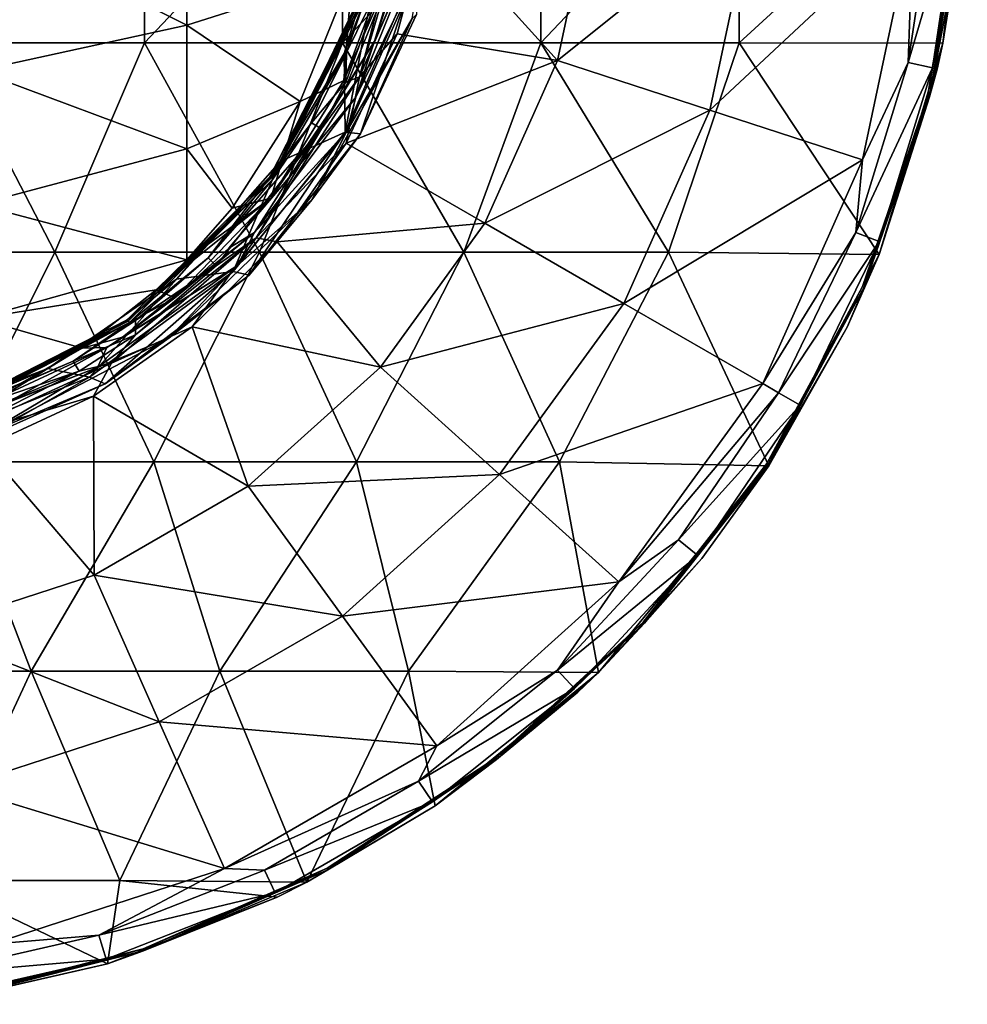
# Model space of a CAD drawing. Units: millimetres. Extents: x -110 to 110, y -35 to 86.
# Drawn here: x 83 to 110, y -35 to -6 of the extents above; entities that cross this region are included whole.
import ezdxf

# ---------------------------------------------------------------- set-up
doc = ezdxf.new("R2010")
doc.units = ezdxf.units.MM
doc.header["$LTSCALE"] = 65.185185
for name, color, linetype in [('145', 7, 'CONTINUOUS'), ('146', 7, 'CONTINUOUS'), ('148', 7, 'CONTINUOUS'), ('149', 7, 'CONTINUOUS'), ('152', 7, 'CONTINUOUS'), ('165', 7, 'CONTINUOUS'), ('211', 7, 'CONTINUOUS'), ('212', 7, 'CONTINUOUS'), ('213', 7, 'CONTINUOUS'), ('225', 7, 'CONTINUOUS'), ('229', 7, 'CONTINUOUS'), ('293', 7, 'CONTINUOUS')]:
    doc.layers.add(name, color=color, linetype=linetype)

msp = doc.modelspace()

# ---------------------------------------------------------------- linework, layer by layer
at = {"layer": '145', "linetype": 'Continuous'}
for points in [[(80.687, -1.03, -60.35), (86.374, -1.03, -60.35), (80.687, -7.036, -60.35), (80.687, -1.03, -60.35)], [(80.687, -7.036, -60.35), (86.374, -1.03, -60.35), (86.374, -7.036, -60.35), (80.687, -7.036, -60.35)], [(86.374, -1.03, -60.35), (92.061, -1.03, -60.35), (86.374, -7.036, -60.35), (86.374, -1.03, -60.35)], [(86.374, -7.036, -60.35), (92.061, -1.03, -60.35), (92.061, -7.036, -60.35), (86.374, -7.036, -60.35)], [(92.061, -1.03, -60.35), (97.748, -1.03, -60.35), (92.061, -7.036, -60.35), (92.061, -1.03, -60.35)], [(92.061, -7.036, -60.35), (97.748, -1.03, -60.35), (97.748, -7.036, -60.35), (92.061, -7.036, -60.35)], [(97.748, -1.03, -60.35), (103.435, -1.03, -60.35), (97.748, -7.036, -60.35), (97.748, -1.03, -60.35)], [(97.748, -7.036, -60.35), (103.435, -1.03, -60.35), (103.435, -7.036, -60.35), (97.748, -7.036, -60.35)], [(103.435, -1.03, -60.35), (109.985, -1.039, -60.35), (103.435, -7.036, -60.35), (103.435, -1.03, -60.35)], [(103.435, -7.036, -60.35), (109.985, -1.039, -60.35), (109.283, -7.046, -60.35), (103.435, -7.036, -60.35)], [(109.985, -1.039, -60.35), (109.764, -4.058, -60.35), (109.283, -7.046, -60.35), (109.985, -1.039, -60.35)], [(77.935, -13.042, -60.35), (80.687, -7.036, -60.35), (83.805, -13.042, -60.35), (77.935, -13.042, -60.35)], [(80.687, -7.036, -60.35), (86.374, -7.036, -60.35), (83.805, -13.042, -60.35), (80.687, -7.036, -60.35)], [(83.805, -13.042, -60.35), (86.374, -7.036, -60.35), (89.675, -13.042, -60.35), (83.805, -13.042, -60.35)], [(86.374, -7.036, -60.35), (92.061, -7.036, -60.35), (89.675, -13.042, -60.35), (86.374, -7.036, -60.35)], [(89.675, -13.042, -60.35), (92.061, -7.036, -60.35), (95.544, -13.042, -60.35), (89.675, -13.042, -60.35)], [(92.061, -7.036, -60.35), (97.748, -7.036, -60.35), (95.544, -13.042, -60.35), (92.061, -7.036, -60.35)], [(95.544, -13.042, -60.35), (97.748, -7.036, -60.35), (101.414, -13.042, -60.35), (95.544, -13.042, -60.35)], [(97.748, -7.036, -60.35), (103.435, -7.036, -60.35), (101.414, -13.042, -60.35), (97.748, -7.036, -60.35)], [(101.414, -13.042, -60.35), (103.435, -7.036, -60.35), (107.454, -13.104, -60.35), (101.414, -13.042, -60.35)], [(103.435, -7.036, -60.35), (109.283, -7.046, -60.35), (107.454, -13.104, -60.35), (103.435, -7.036, -60.35)], [(109.283, -7.046, -60.35), (109.122, -7.789, -60.35), (107.454, -13.104, -60.35), (109.283, -7.046, -60.35)], [(77.935, -13.042, -60.35), (83.805, -13.042, -60.35), (80.821, -19.048, -60.35), (77.935, -13.042, -60.35)], [(80.821, -19.048, -60.35), (83.805, -13.042, -60.35), (86.643, -19.048, -60.35), (80.821, -19.048, -60.35)], [(83.805, -13.042, -60.35), (89.675, -13.042, -60.35), (86.643, -19.048, -60.35), (83.805, -13.042, -60.35)], [(86.643, -19.048, -60.35), (89.675, -13.042, -60.35), (92.464, -19.048, -60.35), (86.643, -19.048, -60.35)], [(89.675, -13.042, -60.35), (95.544, -13.042, -60.35), (92.464, -19.048, -60.35), (89.675, -13.042, -60.35)], [(92.464, -19.048, -60.35), (95.544, -13.042, -60.35), (98.286, -19.048, -60.35), (92.464, -19.048, -60.35)], [(95.544, -13.042, -60.35), (101.414, -13.042, -60.35), (98.286, -19.048, -60.35), (95.544, -13.042, -60.35)], [(98.286, -19.048, -60.35), (101.414, -13.042, -60.35), (104.288, -19.163, -60.35), (98.286, -19.048, -60.35)], [(101.414, -13.042, -60.35), (107.454, -13.104, -60.35), (104.288, -19.163, -60.35), (101.414, -13.042, -60.35)], [(107.454, -13.104, -60.35), (106.534, -15.186, -60.35), (104.288, -19.163, -60.35), (107.454, -13.104, -60.35)], [(77.707, -25.054, -60.35), (80.821, -19.048, -60.35), (83.122, -25.054, -60.35), (77.707, -25.054, -60.35)], [(80.821, -19.048, -60.35), (86.643, -19.048, -60.35), (83.122, -25.054, -60.35), (80.821, -19.048, -60.35)], [(83.122, -25.054, -60.35), (86.643, -19.048, -60.35), (88.536, -25.054, -60.35), (83.122, -25.054, -60.35)], [(86.643, -19.048, -60.35), (92.464, -19.048, -60.35), (88.536, -25.054, -60.35), (86.643, -19.048, -60.35)], [(88.536, -25.054, -60.35), (92.464, -19.048, -60.35), (93.951, -25.054, -60.35), (88.536, -25.054, -60.35)], [(92.464, -19.048, -60.35), (98.286, -19.048, -60.35), (93.951, -25.054, -60.35), (92.464, -19.048, -60.35)], [(93.951, -25.054, -60.35), (98.286, -19.048, -60.35), (99.403, -25.09, -60.35), (93.951, -25.054, -60.35)], [(98.286, -19.048, -60.35), (104.288, -19.163, -60.35), (99.403, -25.09, -60.35), (98.286, -19.048, -60.35)], [(104.288, -19.163, -60.35), (102.364, -21.822, -60.35), (99.403, -25.09, -60.35), (104.288, -19.163, -60.35)], [(77.707, -25.054, -60.35), (83.122, -25.054, -60.35), (80.336, -31.06, -60.35), (77.707, -25.054, -60.35)], [(80.336, -31.06, -60.35), (83.122, -25.054, -60.35), (85.671, -31.06, -60.35), (80.336, -31.06, -60.35)], [(83.122, -25.054, -60.35), (88.536, -25.054, -60.35), (85.671, -31.06, -60.35), (83.122, -25.054, -60.35)], [(85.671, -31.06, -60.35), (88.536, -25.054, -60.35), (91.035, -31.11, -60.35), (85.671, -31.06, -60.35)], [(88.536, -25.054, -60.35), (93.951, -25.054, -60.35), (91.035, -31.11, -60.35), (88.536, -25.054, -60.35)], [(91.035, -31.11, -60.35), (93.951, -25.054, -60.35), (94.717, -28.918, -60.35), (91.035, -31.11, -60.35)], [(93.951, -25.054, -60.35), (99.403, -25.09, -60.35), (94.717, -28.918, -60.35), (93.951, -25.054, -60.35)], [(99.403, -25.09, -60.35), (98.806, -25.657, -60.35), (94.717, -28.918, -60.35), (99.403, -25.09, -60.35)], [(80.216, -34.609, -60.35), (80.336, -31.06, -60.35), (85.317, -33.445, -60.35), (80.216, -34.609, -60.35)], [(80.336, -31.06, -60.35), (85.671, -31.06, -60.35), (85.317, -33.445, -60.35), (80.336, -31.06, -60.35)], [(85.671, -31.06, -60.35), (90.186, -31.534, -60.35), (85.317, -33.445, -60.35), (85.671, -31.06, -60.35)], [(85.671, -31.06, -60.35), (91.035, -31.11, -60.35), (90.186, -31.534, -60.35), (85.671, -31.06, -60.35)]]:
    msp.add_3dface(points, dxfattribs=at)
at = {"layer": '146', "linetype": 'Continuous'}
for points in [[(108.987, -7.757, -44.402), (109.794, -2.883, -50.402), (109.763, -2.605, -44.402), (108.987, -7.757, -44.402)], [(108.845, -8.571, -50.402), (109.846, -2.887, -56.407), (109.794, -2.883, -50.402), (108.845, -8.571, -50.402)], [(108.845, -8.571, -50.402), (109.794, -2.883, -50.402), (108.987, -7.757, -44.402), (108.845, -8.571, -50.402)], [(108.896, -8.584, -56.407), (109.846, -2.887, -56.407), (108.845, -8.571, -50.402), (108.896, -8.584, -56.407)], [(108.896, -8.584, -56.407), (109.764, -4.058, -60.35), (109.846, -2.887, -56.407), (108.896, -8.584, -56.407)], [(109.283, -7.046, -60.35), (109.764, -4.058, -60.35), (108.896, -8.584, -56.407), (109.283, -7.046, -60.35)], [(109.122, -7.789, -60.35), (109.283, -7.046, -60.35), (108.896, -8.584, -56.407), (109.122, -7.789, -60.35)], [(107.451, -12.736, -44.402), (108.845, -8.571, -50.402), (108.987, -7.757, -44.402), (107.451, -12.736, -44.402)], [(107.454, -13.104, -60.35), (109.122, -7.789, -60.35), (108.896, -8.584, -56.407), (107.454, -13.104, -60.35)], [(106.973, -14.024, -50.402), (108.896, -8.584, -56.407), (108.845, -8.571, -50.402), (106.973, -14.024, -50.402)], [(106.973, -14.024, -50.402), (108.845, -8.571, -50.402), (107.451, -12.736, -44.402), (106.973, -14.024, -50.402)], [(107.021, -14.046, -56.407), (108.896, -8.584, -56.407), (106.973, -14.024, -50.402), (107.021, -14.046, -56.407)], [(107.021, -14.046, -56.407), (107.454, -13.104, -60.35), (108.896, -8.584, -56.407), (107.021, -14.046, -56.407)], [(105.19, -17.43, -44.402), (106.973, -14.024, -50.402), (107.451, -12.736, -44.402), (105.19, -17.43, -44.402)], [(106.534, -15.186, -60.35), (107.454, -13.104, -60.35), (107.021, -14.046, -56.407), (106.534, -15.186, -60.35)], [(104.228, -19.096, -50.402), (107.021, -14.046, -56.407), (106.973, -14.024, -50.402), (104.228, -19.096, -50.402)], [(104.228, -19.096, -50.402), (106.973, -14.024, -50.402), (105.19, -17.43, -44.402), (104.228, -19.096, -50.402)], [(104.272, -19.124, -56.407), (107.021, -14.046, -56.407), (104.228, -19.096, -50.402), (104.272, -19.124, -56.407)], [(104.272, -19.124, -56.407), (106.534, -15.186, -60.35), (107.021, -14.046, -56.407), (104.272, -19.124, -56.407)], [(104.288, -19.163, -60.35), (106.534, -15.186, -60.35), (104.272, -19.124, -56.407), (104.288, -19.163, -60.35)], [(102.255, -21.735, -44.402), (104.228, -19.096, -50.402), (105.19, -17.43, -44.402), (102.255, -21.735, -44.402)], [(100.686, -23.646, -50.402), (104.272, -19.124, -56.407), (104.228, -19.096, -50.402), (100.686, -23.646, -50.402)], [(100.686, -23.646, -50.402), (104.228, -19.096, -50.402), (102.255, -21.735, -44.402), (100.686, -23.646, -50.402)], [(100.725, -23.682, -56.407), (104.272, -19.124, -56.407), (100.686, -23.646, -50.402), (100.725, -23.682, -56.407)], [(100.725, -23.682, -56.407), (104.288, -19.163, -60.35), (104.272, -19.124, -56.407), (100.725, -23.682, -56.407)], [(102.364, -21.822, -60.35), (104.288, -19.163, -60.35), (100.725, -23.682, -56.407), (102.364, -21.822, -60.35)], [(98.711, -25.555, -44.402), (100.686, -23.646, -50.402), (102.255, -21.735, -44.402), (98.711, -25.555, -44.402)], [(99.403, -25.09, -60.35), (102.364, -21.822, -60.35), (100.725, -23.682, -56.407), (99.403, -25.09, -60.35)], [(96.444, -27.551, -50.402), (100.725, -23.682, -56.407), (100.686, -23.646, -50.402), (96.444, -27.551, -50.402)], [(96.444, -27.551, -50.402), (100.686, -23.646, -50.402), (98.711, -25.555, -44.402), (96.444, -27.551, -50.402)], [(96.476, -27.593, -56.407), (100.725, -23.682, -56.407), (96.444, -27.551, -50.402), (96.476, -27.593, -56.407)], [(96.476, -27.593, -56.407), (99.403, -25.09, -60.35), (100.725, -23.682, -56.407), (96.476, -27.593, -56.407)], [(98.806, -25.657, -60.35), (99.403, -25.09, -60.35), (96.476, -27.593, -56.407), (98.806, -25.657, -60.35)], [(94.638, -28.803, -44.402), (96.444, -27.551, -50.402), (98.711, -25.555, -44.402), (94.638, -28.803, -44.402)], [(94.717, -28.918, -60.35), (98.806, -25.657, -60.35), (96.476, -27.593, -56.407), (94.717, -28.918, -60.35)], [(91.617, -30.705, -50.402), (96.476, -27.593, -56.407), (96.444, -27.551, -50.402), (91.617, -30.705, -50.402)], [(91.617, -30.705, -50.402), (96.444, -27.551, -50.402), (94.638, -28.803, -44.402), (91.617, -30.705, -50.402)], [(91.642, -30.751, -56.407), (96.476, -27.593, -56.407), (91.617, -30.705, -50.402), (91.642, -30.751, -56.407)], [(91.642, -30.751, -56.407), (94.717, -28.918, -60.35), (96.476, -27.593, -56.407), (91.642, -30.751, -56.407)], [(90.126, -31.409, -44.402), (91.617, -30.705, -50.402), (94.638, -28.803, -44.402), (90.126, -31.409, -44.402)], [(91.035, -31.11, -60.35), (94.717, -28.918, -60.35), (91.642, -30.751, -56.407), (91.035, -31.11, -60.35)], [(86.336, -33.021, -50.402), (91.642, -30.751, -56.407), (91.617, -30.705, -50.402), (86.336, -33.021, -50.402)], [(86.336, -33.021, -50.402), (91.617, -30.705, -50.402), (90.126, -31.409, -44.402), (86.336, -33.021, -50.402)], [(86.353, -33.071, -56.407), (91.642, -30.751, -56.407), (86.336, -33.021, -50.402), (86.353, -33.071, -56.407)], [(86.353, -33.071, -56.407), (91.035, -31.11, -60.35), (91.642, -30.751, -56.407), (86.353, -33.071, -56.407)], [(90.186, -31.534, -60.35), (91.035, -31.11, -60.35), (86.353, -33.071, -56.407), (90.186, -31.534, -60.35)], [(85.275, -33.312, -44.402), (86.336, -33.021, -50.402), (90.126, -31.409, -44.402), (85.275, -33.312, -44.402)], [(85.317, -33.445, -60.35), (90.186, -31.534, -60.35), (86.353, -33.071, -56.407), (85.317, -33.445, -60.35)], [(80.747, -34.437, -50.402), (86.353, -33.071, -56.407), (86.336, -33.021, -50.402), (80.747, -34.437, -50.402)], [(80.747, -34.437, -50.402), (86.336, -33.021, -50.402), (85.275, -33.312, -44.402), (80.747, -34.437, -50.402)], [(80.196, -34.471, -44.402), (80.747, -34.437, -50.402), (85.275, -33.312, -44.402), (80.196, -34.471, -44.402)], [(80.755, -34.489, -56.407), (86.353, -33.071, -56.407), (80.747, -34.437, -50.402), (80.755, -34.489, -56.407)], [(80.755, -34.489, -56.407), (85.317, -33.445, -60.35), (86.353, -33.071, -56.407), (80.755, -34.489, -56.407)], [(80.216, -34.609, -60.35), (85.317, -33.445, -60.35), (80.755, -34.489, -56.407), (80.216, -34.609, -60.35)]]:
    msp.add_3dface(points, dxfattribs=at)
at = {"layer": '148', "linetype": 'Continuous'}
for points in [[(108.29, -7.598, -42.887), (109.763, -2.605, -44.402), (109.051, -2.552, -42.887), (108.29, -7.598, -42.887)], [(108.987, -7.757, -44.402), (109.763, -2.605, -44.402), (108.29, -7.598, -42.887), (108.987, -7.757, -44.402)], [(106.786, -12.475, -42.887), (108.987, -7.757, -44.402), (108.29, -7.598, -42.887), (106.786, -12.475, -42.887)], [(107.451, -12.736, -44.402), (108.987, -7.757, -44.402), (106.786, -12.475, -42.887), (107.451, -12.736, -44.402)], [(104.572, -17.073, -42.887), (107.451, -12.736, -44.402), (106.786, -12.475, -42.887), (104.572, -17.073, -42.887)], [(105.19, -17.43, -44.402), (107.451, -12.736, -44.402), (104.572, -17.073, -42.887), (105.19, -17.43, -44.402)], [(101.697, -21.29, -42.887), (105.19, -17.43, -44.402), (104.572, -17.073, -42.887), (101.697, -21.29, -42.887)], [(102.255, -21.735, -44.402), (105.19, -17.43, -44.402), (101.697, -21.29, -42.887), (102.255, -21.735, -44.402)], [(98.226, -25.031, -42.887), (102.255, -21.735, -44.402), (101.697, -21.29, -42.887), (98.226, -25.031, -42.887)], [(98.711, -25.555, -44.402), (102.255, -21.735, -44.402), (98.226, -25.031, -42.887), (98.711, -25.555, -44.402)], [(94.235, -28.213, -42.887), (98.711, -25.555, -44.402), (98.226, -25.031, -42.887), (94.235, -28.213, -42.887)], [(94.638, -28.803, -44.402), (98.711, -25.555, -44.402), (94.235, -28.213, -42.887), (94.638, -28.803, -44.402)], [(89.816, -30.765, -42.887), (94.638, -28.803, -44.402), (94.235, -28.213, -42.887), (89.816, -30.765, -42.887)], [(90.126, -31.409, -44.402), (94.638, -28.803, -44.402), (89.816, -30.765, -42.887), (90.126, -31.409, -44.402)], [(85.065, -32.629, -42.887), (90.126, -31.409, -44.402), (89.816, -30.765, -42.887), (85.065, -32.629, -42.887)], [(85.275, -33.312, -44.402), (90.126, -31.409, -44.402), (85.065, -32.629, -42.887), (85.275, -33.312, -44.402)], [(80.089, -33.765, -42.887), (85.275, -33.312, -44.402), (85.065, -32.629, -42.887), (80.089, -33.765, -42.887)], [(80.196, -34.471, -44.402), (85.275, -33.312, -44.402), (80.089, -33.765, -42.887), (80.196, -34.471, -44.402)]]:
    msp.add_3dface(points, dxfattribs=at)
at = {"layer": '149', "linetype": 'Continuous'}
for points in [[(98.223, -7.545, -34.724), (99.284, -2.552, -34.724), (94.52, -3.442, -30.867), (98.223, -7.545, -34.724)], [(98.223, -7.545, -34.724), (103.86, -3.033, -38.584), (99.284, -2.552, -34.724), (98.223, -7.545, -34.724)], [(108.29, -7.598, -42.887), (109.051, -2.552, -42.887), (108.435, -3.514, -42.445), (108.29, -7.598, -42.887)], [(102.598, -8.967, -38.584), (103.86, -3.033, -38.584), (98.223, -7.545, -34.724), (102.598, -8.967, -38.584)], [(102.598, -8.967, -38.584), (108.435, -3.514, -42.445), (103.86, -3.033, -38.584), (102.598, -8.967, -38.584)], [(93.626, -6.779, -30.867), (98.223, -7.545, -34.724), (94.52, -3.442, -30.867), (93.626, -6.779, -30.867)], [(106.974, -10.389, -42.445), (108.435, -3.514, -42.445), (102.598, -8.967, -38.584), (106.974, -10.389, -42.445)], [(106.974, -10.389, -42.445), (108.29, -7.598, -42.887), (108.435, -3.514, -42.445), (106.974, -10.389, -42.445)], [(92.166, -9.911, -30.867), (98.223, -7.545, -34.724), (93.626, -6.779, -30.867), (92.166, -9.911, -30.867)], [(96.146, -12.209, -34.724), (98.223, -7.545, -34.724), (92.166, -9.911, -30.867), (96.146, -12.209, -34.724)], [(96.146, -12.209, -34.724), (102.598, -8.967, -38.584), (98.223, -7.545, -34.724), (96.146, -12.209, -34.724)], [(106.786, -12.475, -42.887), (108.29, -7.598, -42.887), (106.974, -10.389, -42.445), (106.786, -12.475, -42.887)], [(100.131, -14.509, -38.584), (102.598, -8.967, -38.584), (96.146, -12.209, -34.724), (100.131, -14.509, -38.584)], [(100.131, -14.509, -38.584), (106.974, -10.389, -42.445), (102.598, -8.967, -38.584), (100.131, -14.509, -38.584)], [(90.184, -12.741, -30.867), (96.146, -12.209, -34.724), (92.166, -9.911, -30.867), (90.184, -12.741, -30.867)], [(104.115, -16.81, -42.445), (106.974, -10.389, -42.445), (100.131, -14.509, -38.584), (104.115, -16.81, -42.445)], [(104.115, -16.81, -42.445), (106.786, -12.475, -42.887), (106.974, -10.389, -42.445), (104.115, -16.81, -42.445)], [(93.146, -16.339, -34.724), (96.146, -12.209, -34.724), (90.184, -12.741, -30.867), (93.146, -16.339, -34.724)], [(93.146, -16.339, -34.724), (100.131, -14.509, -38.584), (96.146, -12.209, -34.724), (93.146, -16.339, -34.724)], [(104.572, -17.073, -42.887), (106.786, -12.475, -42.887), (104.115, -16.81, -42.445), (104.572, -17.073, -42.887)], [(87.741, -15.184, -30.867), (93.146, -16.339, -34.724), (90.184, -12.741, -30.867), (87.741, -15.184, -30.867)], [(96.565, -19.417, -38.584), (100.131, -14.509, -38.584), (93.146, -16.339, -34.724), (96.565, -19.417, -38.584)], [(96.565, -19.417, -38.584), (104.115, -16.81, -42.445), (100.131, -14.509, -38.584), (96.565, -19.417, -38.584)], [(84.911, -17.166, -30.867), (89.352, -19.754, -34.724), (87.741, -15.184, -30.867), (84.911, -17.166, -30.867)], [(89.352, -19.754, -34.724), (93.146, -16.339, -34.724), (87.741, -15.184, -30.867), (89.352, -19.754, -34.724)], [(89.352, -19.754, -34.724), (96.565, -19.417, -38.584), (93.146, -16.339, -34.724), (89.352, -19.754, -34.724)], [(99.984, -22.496, -42.445), (104.115, -16.81, -42.445), (96.565, -19.417, -38.584), (99.984, -22.496, -42.445)], [(99.984, -22.496, -42.445), (104.572, -17.073, -42.887), (104.115, -16.81, -42.445), (99.984, -22.496, -42.445)], [(81.779, -18.626, -30.867), (84.932, -22.307, -34.724), (84.911, -17.166, -30.867), (81.779, -18.626, -30.867)], [(84.932, -22.307, -34.724), (89.352, -19.754, -34.724), (84.911, -17.166, -30.867), (84.932, -22.307, -34.724)], [(101.697, -21.29, -42.887), (104.572, -17.073, -42.887), (99.984, -22.496, -42.445), (101.697, -21.29, -42.887)], [(80.077, -23.884, -34.724), (84.932, -22.307, -34.724), (81.779, -18.626, -30.867), (80.077, -23.884, -34.724)], [(92.057, -23.476, -38.584), (96.565, -19.417, -38.584), (89.352, -19.754, -34.724), (92.057, -23.476, -38.584)], [(92.057, -23.476, -38.584), (99.984, -22.496, -42.445), (96.565, -19.417, -38.584), (92.057, -23.476, -38.584)], [(84.932, -22.307, -34.724), (92.057, -23.476, -38.584), (89.352, -19.754, -34.724), (84.932, -22.307, -34.724)], [(98.226, -25.031, -42.887), (101.697, -21.29, -42.887), (99.984, -22.496, -42.445), (98.226, -25.031, -42.887)], [(80.077, -23.884, -34.724), (86.803, -26.51, -38.584), (84.932, -22.307, -34.724), (80.077, -23.884, -34.724)], [(86.803, -26.51, -38.584), (92.057, -23.476, -38.584), (84.932, -22.307, -34.724), (86.803, -26.51, -38.584)], [(94.761, -27.199, -42.445), (99.984, -22.496, -42.445), (92.057, -23.476, -38.584), (94.761, -27.199, -42.445)], [(94.761, -27.199, -42.445), (98.226, -25.031, -42.887), (99.984, -22.496, -42.445), (94.761, -27.199, -42.445)], [(86.803, -26.51, -38.584), (94.761, -27.199, -42.445), (92.057, -23.476, -38.584), (86.803, -26.51, -38.584)], [(81.033, -28.384, -38.584), (86.803, -26.51, -38.584), (80.077, -23.884, -34.724), (81.033, -28.384, -38.584)], [(94.235, -28.213, -42.887), (98.226, -25.031, -42.887), (94.761, -27.199, -42.445), (94.235, -28.213, -42.887)], [(81.033, -28.384, -38.584), (88.674, -30.713, -42.445), (86.803, -26.51, -38.584), (81.033, -28.384, -38.584)], [(88.674, -30.713, -42.445), (94.761, -27.199, -42.445), (86.803, -26.51, -38.584), (88.674, -30.713, -42.445)], [(88.674, -30.713, -42.445), (94.235, -28.213, -42.887), (94.761, -27.199, -42.445), (88.674, -30.713, -42.445)], [(89.816, -30.765, -42.887), (94.235, -28.213, -42.887), (88.674, -30.713, -42.445), (89.816, -30.765, -42.887)], [(81.99, -32.885, -42.445), (88.674, -30.713, -42.445), (81.033, -28.384, -38.584), (81.99, -32.885, -42.445)], [(81.99, -32.885, -42.445), (85.065, -32.629, -42.887), (88.674, -30.713, -42.445), (81.99, -32.885, -42.445)], [(85.065, -32.629, -42.887), (89.816, -30.765, -42.887), (88.674, -30.713, -42.445), (85.065, -32.629, -42.887)], [(80.089, -33.765, -42.887), (85.065, -32.629, -42.887), (81.99, -32.885, -42.445), (80.089, -33.765, -42.887)]]:
    msp.add_3dface(points, dxfattribs=at)
at = {"layer": '152', "linetype": 'Continuous'}
for points in [[(94.52, -3.442, -30.867), (94.092, -2.745, -30.797), (92.546, -8.013, -30.797), (94.52, -3.442, -30.867)], [(92.546, -8.013, -30.797), (94.092, -2.745, -30.797), (93.352, -4.918, -31.25), (92.546, -8.013, -30.797)], [(93.626, -6.779, -30.867), (94.52, -3.442, -30.867), (92.546, -8.013, -30.797), (93.626, -6.779, -30.867)], [(92.157, -8.164, -31.25), (92.546, -8.013, -30.797), (93.352, -4.918, -31.25), (92.157, -8.164, -31.25)], [(92.166, -9.911, -30.867), (93.626, -6.779, -30.867), (92.546, -8.013, -30.797), (92.166, -9.911, -30.867)], [(92.166, -9.911, -30.867), (92.546, -8.013, -30.797), (89.577, -12.631, -30.797), (92.166, -9.911, -30.867)], [(89.577, -12.631, -30.797), (92.546, -8.013, -30.797), (91.454, -9.501, -31.25), (89.577, -12.631, -30.797)], [(91.454, -9.501, -31.25), (92.546, -8.013, -30.797), (92.157, -8.164, -31.25), (91.454, -9.501, -31.25)], [(88.435, -13.435, -31.25), (89.577, -12.631, -30.797), (91.454, -9.501, -31.25), (88.435, -13.435, -31.25)], [(90.184, -12.741, -30.867), (92.166, -9.911, -30.867), (89.577, -12.631, -30.797), (90.184, -12.741, -30.867)], [(87.741, -15.184, -30.867), (89.577, -12.631, -30.797), (85.428, -16.227, -30.797), (87.741, -15.184, -30.867)], [(85.428, -16.227, -30.797), (89.577, -12.631, -30.797), (86.116, -15.409, -31.25), (85.428, -16.227, -30.797)], [(86.116, -15.409, -31.25), (89.577, -12.631, -30.797), (88.435, -13.435, -31.25), (86.116, -15.409, -31.25)], [(87.741, -15.184, -30.867), (90.184, -12.741, -30.867), (89.577, -12.631, -30.797), (87.741, -15.184, -30.867)], [(84.911, -17.166, -30.867), (87.741, -15.184, -30.867), (85.428, -16.227, -30.797), (84.911, -17.166, -30.867)], [(84.501, -16.454, -31.25), (85.428, -16.227, -30.797), (86.116, -15.409, -31.25), (84.501, -16.454, -31.25)], [(84.911, -17.166, -30.867), (85.428, -16.227, -30.797), (80.434, -18.507, -30.797), (84.911, -17.166, -30.867)], [(80.434, -18.507, -30.797), (85.428, -16.227, -30.797), (84.501, -16.454, -31.25), (80.434, -18.507, -30.797)], [(80.023, -18.324, -31.25), (80.434, -18.507, -30.797), (84.501, -16.454, -31.25), (80.023, -18.324, -31.25)], [(81.779, -18.626, -30.867), (84.911, -17.166, -30.867), (80.434, -18.507, -30.797), (81.779, -18.626, -30.867)]]:
    msp.add_3dface(points, dxfattribs=at)
at = {"layer": '165', "linetype": 'Continuous'}
for points in [[(93.033, -4.833, -31.25), (92.706, -5.753, -25.25), (92.177, -7.315, -31.25), (93.033, -4.833, -31.25)], [(92.674, -5.466, -11.82), (90.269, -10.444, -11.741), (92.606, -5.721, -13.239), (92.674, -5.466, -11.82)], [(92.606, -5.721, -13.239), (90.269, -10.444, -11.741), (89.977, -10.881, -13.239), (92.606, -5.721, -13.239)], [(92.606, -5.721, -13.239), (89.977, -10.881, -13.239), (92.656, -5.737, -19.244), (92.606, -5.721, -13.239)], [(92.656, -5.737, -19.244), (89.977, -10.881, -13.239), (90.019, -10.912, -19.244), (92.656, -5.737, -19.244)], [(92.656, -5.737, -19.244), (90.019, -10.912, -19.244), (92.706, -5.753, -25.25), (92.656, -5.737, -19.244)], [(92.706, -5.753, -25.25), (90.019, -10.912, -19.244), (90.061, -10.943, -25.25), (92.706, -5.753, -25.25)], [(92.706, -5.753, -25.25), (90.061, -10.943, -25.25), (92.177, -7.315, -31.25), (92.706, -5.753, -25.25)], [(92.177, -7.315, -31.25), (90.061, -10.943, -25.25), (91.168, -9.335, -31.25), (92.177, -7.315, -31.25)], [(91.168, -9.335, -31.25), (90.061, -10.943, -25.25), (88.201, -13.201, -31.25), (91.168, -9.335, -31.25)], [(90.269, -10.444, -11.741), (87.3, -13.817, -11.65), (89.977, -10.881, -13.239), (90.269, -10.444, -11.741)], [(89.977, -10.881, -13.239), (87.3, -13.817, -11.65), (85.881, -14.977, -13.239), (89.977, -10.881, -13.239)], [(89.977, -10.881, -13.239), (85.881, -14.977, -13.239), (90.019, -10.912, -19.244), (89.977, -10.881, -13.239)], [(90.019, -10.912, -19.244), (85.881, -14.977, -13.239), (85.912, -15.019, -19.244), (90.019, -10.912, -19.244)], [(90.019, -10.912, -19.244), (85.912, -15.019, -19.244), (90.061, -10.943, -25.25), (90.019, -10.912, -19.244)], [(90.061, -10.943, -25.25), (85.912, -15.019, -19.244), (85.943, -15.061, -25.25), (90.061, -10.943, -25.25)], [(90.061, -10.943, -25.25), (85.943, -15.061, -25.25), (88.201, -13.201, -31.25), (90.061, -10.943, -25.25)], [(88.201, -13.201, -31.25), (85.943, -15.061, -25.25), (86.119, -14.997, -31.25), (88.201, -13.201, -31.25)], [(87.3, -13.817, -11.65), (83.608, -16.372, -11.553), (85.881, -14.977, -13.239), (87.3, -13.817, -11.65)], [(85.881, -14.977, -13.239), (83.608, -16.372, -11.553), (80.721, -17.606, -13.239), (85.881, -14.977, -13.239)], [(85.881, -14.977, -13.239), (80.721, -17.606, -13.239), (85.912, -15.019, -19.244), (85.881, -14.977, -13.239)], [(85.912, -15.019, -19.244), (80.721, -17.606, -13.239), (80.737, -17.656, -19.244), (85.912, -15.019, -19.244)], [(85.912, -15.019, -19.244), (80.737, -17.656, -19.244), (85.943, -15.061, -25.25), (85.912, -15.019, -19.244)], [(85.943, -15.061, -25.25), (80.737, -17.656, -19.244), (80.753, -17.706, -25.25), (85.943, -15.061, -25.25)], [(85.943, -15.061, -25.25), (80.753, -17.706, -25.25), (84.335, -16.168, -31.25), (85.943, -15.061, -25.25)], [(86.119, -14.997, -31.25), (85.943, -15.061, -25.25), (84.335, -16.168, -31.25), (86.119, -14.997, -31.25)], [(83.608, -16.372, -11.553), (79.431, -17.958, -11.483), (80.721, -17.606, -13.239), (83.608, -16.372, -11.553)], [(84.335, -16.168, -31.25), (80.753, -17.706, -25.25), (80.027, -17.98, -31.25), (84.335, -16.168, -31.25)]]:
    msp.add_3dface(points, dxfattribs=at)
at = {"layer": '211', "linetype": 'Continuous'}
for points in [[(94.545, -2.329, 9.579), (93.868, -4.08, 15.573), (92.973, -6.99, 9.579), (94.545, -2.329, 9.579)], [(94.545, -2.329, 9.579), (92.973, -6.99, 9.579), (94.408, -3.71, 3.593), (94.545, -2.329, 9.579)], [(94.408, -3.71, 3.593), (92.973, -6.99, 9.579), (92.439, -8.592, 3.593), (94.408, -3.71, 3.593)], [(94.408, -3.71, 3.593), (92.439, -8.592, 3.593), (94.348, -4.711, -2.392), (94.408, -3.71, 3.593)], [(93.868, -4.08, 15.573), (92.116, -8.402, 11.951), (92.973, -6.99, 9.579), (93.868, -4.08, 15.573)], [(94.348, -4.711, -2.392), (92.439, -8.592, 3.593), (92.183, -9.572, -2.392), (94.348, -4.711, -2.392)], [(94.348, -4.711, -2.392), (92.183, -9.572, -2.392), (94.054, -6.34, -8.377), (94.348, -4.711, -2.392)], [(94.054, -6.34, -8.377), (92.183, -9.572, -2.392), (91.183, -11.535, -8.377), (94.054, -6.34, -8.377)], [(94.054, -6.34, -8.377), (91.183, -11.535, -8.377), (92.577, -9.642, -10.198), (94.054, -6.34, -8.377)], [(94.181, -6.22, -10.255), (94.054, -6.34, -8.377), (92.577, -9.642, -10.198), (94.181, -6.22, -10.255)], [(92.973, -6.99, 9.579), (92.116, -8.402, 11.951), (90.573, -10.842, 9.531), (92.973, -6.99, 9.579)], [(92.973, -6.99, 9.579), (90.573, -10.842, 9.531), (92.439, -8.592, 3.593), (92.973, -6.99, 9.579)], [(92.439, -8.592, 3.593), (90.573, -10.842, 9.531), (89.534, -12.478, 3.593), (92.439, -8.592, 3.593)], [(92.439, -8.592, 3.593), (89.534, -12.478, 3.593), (92.183, -9.572, -2.392), (92.439, -8.592, 3.593)], [(92.183, -9.572, -2.392), (89.534, -12.478, 3.593), (89.043, -13.424, -2.392), (92.183, -9.572, -2.392)], [(92.183, -9.572, -2.392), (89.043, -13.424, -2.392), (91.183, -11.535, -8.377), (92.183, -9.572, -2.392)], [(92.577, -9.642, -10.198), (91.183, -11.535, -8.377), (89.38, -13.695, -10.107), (92.577, -9.642, -10.198)], [(90.573, -10.842, 9.531), (88.797, -12.924, 7.138), (89.534, -12.478, 3.593), (90.573, -10.842, 9.531)], [(91.183, -11.535, -8.377), (89.043, -13.424, -2.392), (87.09, -15.499, -8.377), (91.183, -11.535, -8.377)], [(91.183, -11.535, -8.377), (87.09, -15.499, -8.377), (89.38, -13.695, -10.107), (91.183, -11.535, -8.377)], [(85.745, -15.478, 3.547), (89.534, -12.478, 3.593), (87.246, -14.349, 5.251), (85.745, -15.478, 3.547)], [(89.534, -12.478, 3.593), (85.745, -15.478, 3.547), (89.043, -13.424, -2.392), (89.534, -12.478, 3.593)], [(89.534, -12.478, 3.593), (88.797, -12.924, 7.138), (87.246, -14.349, 5.251), (89.534, -12.478, 3.593)], [(89.043, -13.424, -2.392), (85.3, -15.775, 3.059), (85.029, -16.347, -2.392), (89.043, -13.424, -2.392)], [(89.043, -13.424, -2.392), (85.029, -16.347, -2.392), (87.09, -15.499, -8.377), (89.043, -13.424, -2.392)], [(85.745, -15.478, 3.547), (85.3, -15.775, 3.059), (89.043, -13.424, -2.392), (85.745, -15.478, 3.547)], [(89.38, -13.695, -10.107), (87.09, -15.499, -8.377), (85.246, -16.815, -10.008), (89.38, -13.695, -10.107)], [(87.09, -15.499, -8.377), (85.029, -16.347, -2.392), (81.807, -18.257, -8.377), (87.09, -15.499, -8.377)], [(87.09, -15.499, -8.377), (81.807, -18.257, -8.377), (85.246, -16.815, -10.008), (87.09, -15.499, -8.377)], [(85.029, -16.347, -2.392), (85.3, -15.775, 3.059), (82.471, -17.328, 0.073), (85.029, -16.347, -2.392)], [(79.947, -18.321, -2.486), (85.029, -16.347, -2.392), (82.471, -17.328, 0.073), (79.947, -18.321, -2.486)], [(85.029, -16.347, -2.392), (79.947, -18.321, -2.486), (81.807, -18.257, -8.377), (85.029, -16.347, -2.392)], [(85.246, -16.815, -10.008), (81.807, -18.257, -8.377), (81.579, -18.463, -9.942), (85.246, -16.815, -10.008)]]:
    msp.add_3dface(points, dxfattribs=at)
at = {"layer": '212', "linetype": 'Continuous'}
for points in [[(87.593, -2.613, 18.334), (81.589, -3.521, 17.765), (87.593, -6.53, 15.107), (87.593, -2.613, 18.334)], [(87.593, -2.613, 18.334), (87.593, -6.53, 15.107), (92.337, -5.021, 16.31), (87.593, -2.613, 18.334)], [(81.589, -3.521, 17.765), (81.589, -7.843, 14.017), (87.593, -6.53, 15.107), (81.589, -3.521, 17.765)], [(92.337, -5.021, 16.31), (87.593, -6.53, 15.107), (90.848, -8.715, 12.936), (92.337, -5.021, 16.31)], [(87.593, -6.53, 15.107), (81.589, -7.843, 14.017), (87.593, -10.075, 11.578), (87.593, -6.53, 15.107)], [(87.593, -6.53, 15.107), (87.593, -10.075, 11.578), (90.848, -8.715, 12.936), (87.593, -6.53, 15.107)], [(81.589, -7.843, 14.017), (81.589, -11.675, 9.868), (87.593, -10.075, 11.578), (81.589, -7.843, 14.017)], [(90.848, -8.715, 12.936), (87.593, -10.075, 11.578), (88.889, -11.774, 9.557), (90.848, -8.715, 12.936)], [(87.593, -10.075, 11.578), (81.589, -11.675, 9.868), (87.593, -13.259, 7.634), (87.593, -10.075, 11.578)], [(87.593, -10.075, 11.578), (87.593, -13.259, 7.634), (88.889, -11.774, 9.557), (87.593, -10.075, 11.578)], [(81.589, -11.675, 9.868), (81.588, -14.938, 5.259), (87.593, -13.259, 7.634), (81.589, -11.675, 9.868)], [(87.593, -13.259, 7.634), (81.588, -14.938, 5.259), (86.715, -14.115, 6.41), (87.593, -13.259, 7.634)], [(86.715, -14.115, 6.41), (81.588, -14.938, 5.259), (84.59, -15.792, 3.668), (86.715, -14.115, 6.41)], [(81.588, -14.938, 5.259), (81.584, -17.502, 0.077), (84.59, -15.792, 3.668), (81.588, -14.938, 5.259)], [(84.59, -15.792, 3.668), (81.584, -17.502, 0.077), (81.653, -17.469, 0.157), (84.59, -15.792, 3.668)]]:
    msp.add_3dface(points, dxfattribs=at)
at = {"layer": '213', "linetype": 'Continuous'}
for points in [[(92.11, -7.345, -11.796), (92.674, -5.466, -11.82), (93.047, -4.884, -11.826), (92.11, -7.345, -11.796)], [(90.269, -10.444, -11.741), (92.674, -5.466, -11.82), (92.11, -7.345, -11.796), (90.269, -10.444, -11.741)]]:
    msp.add_3dface(points, dxfattribs=at)
at = {"layer": '225', "linetype": 'Continuous'}
for points in [[(92.11, -7.345, -11.796), (93.047, -4.884, -11.826), (92.134, -9.601, -11.291), (92.11, -7.345, -11.796)], [(92.134, -9.601, -11.291), (93.047, -4.884, -11.826), (94.174, -4.898, -11.359), (92.134, -9.601, -11.291)], [(92.577, -9.642, -10.198), (92.134, -9.601, -11.291), (94.174, -4.898, -11.359), (92.577, -9.642, -10.198)], [(94.181, -6.22, -10.255), (92.577, -9.642, -10.198), (94.174, -4.898, -11.359), (94.181, -6.22, -10.255)], [(90.269, -10.444, -11.741), (92.11, -7.345, -11.796), (92.134, -9.601, -11.291), (90.269, -10.444, -11.741)], [(88.923, -13.593, -11.199), (90.269, -10.444, -11.741), (92.134, -9.601, -11.291), (88.923, -13.593, -11.199)], [(89.38, -13.695, -10.107), (88.923, -13.593, -11.199), (92.134, -9.601, -11.291), (89.38, -13.695, -10.107)], [(92.577, -9.642, -10.198), (89.38, -13.695, -10.107), (92.134, -9.601, -11.291), (92.577, -9.642, -10.198)], [(87.3, -13.817, -11.65), (90.269, -10.444, -11.741), (88.923, -13.593, -11.199), (87.3, -13.817, -11.65)], [(83.608, -16.372, -11.553), (87.3, -13.817, -11.65), (84.801, -16.628, -11.107), (83.608, -16.372, -11.553)], [(84.801, -16.628, -11.107), (87.3, -13.817, -11.65), (88.923, -13.593, -11.199), (84.801, -16.628, -11.107)], [(85.246, -16.815, -10.008), (84.801, -16.628, -11.107), (88.923, -13.593, -11.199), (85.246, -16.815, -10.008)], [(89.38, -13.695, -10.107), (85.246, -16.815, -10.008), (88.923, -13.593, -11.199), (89.38, -13.695, -10.107)], [(79.431, -17.958, -11.483), (83.608, -16.372, -11.553), (80.057, -18.533, -11.041), (79.431, -17.958, -11.483)], [(80.057, -18.533, -11.041), (83.608, -16.372, -11.553), (84.801, -16.628, -11.107), (80.057, -18.533, -11.041)], [(81.579, -18.463, -9.942), (80.057, -18.533, -11.041), (84.801, -16.628, -11.107), (81.579, -18.463, -9.942)], [(85.246, -16.815, -10.008), (81.579, -18.463, -9.942), (84.801, -16.628, -11.107), (85.246, -16.815, -10.008)]]:
    msp.add_3dface(points, dxfattribs=at)
at = {"layer": '229', "linetype": 'Continuous'}
for points in [[(92.116, -8.402, 11.951), (93.868, -4.08, 15.573), (92.095, -8.116, 12.906), (92.116, -8.402, 11.951)], [(93.868, -4.08, 15.573), (93.554, -4.212, 16.4), (92.095, -8.116, 12.906), (93.868, -4.08, 15.573)], [(93.554, -4.212, 16.4), (92.337, -5.021, 16.31), (92.095, -8.116, 12.906), (93.554, -4.212, 16.4)], [(92.337, -5.021, 16.31), (90.848, -8.715, 12.936), (92.095, -8.116, 12.906), (92.337, -5.021, 16.31)], [(92.116, -8.402, 11.951), (92.095, -8.116, 12.906), (89.998, -11.495, 9.198), (92.116, -8.402, 11.951)], [(92.095, -8.116, 12.906), (90.848, -8.715, 12.936), (89.998, -11.495, 9.198), (92.095, -8.116, 12.906)], [(90.573, -10.842, 9.531), (92.116, -8.402, 11.951), (89.998, -11.495, 9.198), (90.573, -10.842, 9.531)], [(90.848, -8.715, 12.936), (88.889, -11.774, 9.557), (89.998, -11.495, 9.198), (90.848, -8.715, 12.936)], [(88.797, -12.924, 7.138), (90.573, -10.842, 9.531), (89.998, -11.495, 9.198), (88.797, -12.924, 7.138)], [(86.715, -14.115, 6.41), (87.246, -14.349, 5.251), (89.998, -11.495, 9.198), (86.715, -14.115, 6.41)], [(87.593, -13.259, 7.634), (86.715, -14.115, 6.41), (89.998, -11.495, 9.198), (87.593, -13.259, 7.634)], [(87.246, -14.349, 5.251), (88.797, -12.924, 7.138), (89.998, -11.495, 9.198), (87.246, -14.349, 5.251)], [(88.889, -11.774, 9.557), (87.593, -13.259, 7.634), (89.998, -11.495, 9.198), (88.889, -11.774, 9.557)], [(87.246, -14.349, 5.251), (86.715, -14.115, 6.41), (84.59, -15.792, 3.668), (87.246, -14.349, 5.251)], [(85.745, -15.478, 3.547), (87.246, -14.349, 5.251), (84.59, -15.792, 3.668), (85.745, -15.478, 3.547)], [(85.3, -15.775, 3.059), (85.745, -15.478, 3.547), (84.59, -15.792, 3.668), (85.3, -15.775, 3.059)], [(82.471, -17.328, 0.073), (85.3, -15.775, 3.059), (81.653, -17.469, 0.157), (82.471, -17.328, 0.073)], [(85.3, -15.775, 3.059), (84.59, -15.792, 3.668), (81.653, -17.469, 0.157), (85.3, -15.775, 3.059)]]:
    msp.add_3dface(points, dxfattribs=at)
at = {"layer": '293', "linetype": 'Continuous'}
for points in [[(92.157, -8.164, -31.25), (93.352, -4.918, -31.25), (92.177, -7.315, -31.25), (92.157, -8.164, -31.25)], [(93.352, -4.918, -31.25), (93.033, -4.833, -31.25), (92.177, -7.315, -31.25), (93.352, -4.918, -31.25)], [(92.157, -8.164, -31.25), (92.177, -7.315, -31.25), (91.168, -9.335, -31.25), (92.157, -8.164, -31.25)], [(91.454, -9.501, -31.25), (92.157, -8.164, -31.25), (91.168, -9.335, -31.25), (91.454, -9.501, -31.25)], [(91.454, -9.501, -31.25), (91.168, -9.335, -31.25), (88.201, -13.201, -31.25), (91.454, -9.501, -31.25)], [(88.435, -13.435, -31.25), (91.454, -9.501, -31.25), (88.201, -13.201, -31.25), (88.435, -13.435, -31.25)], [(88.435, -13.435, -31.25), (88.201, -13.201, -31.25), (86.119, -14.997, -31.25), (88.435, -13.435, -31.25)], [(86.116, -15.409, -31.25), (88.435, -13.435, -31.25), (86.119, -14.997, -31.25), (86.116, -15.409, -31.25)], [(86.116, -15.409, -31.25), (86.119, -14.997, -31.25), (84.335, -16.168, -31.25), (86.116, -15.409, -31.25)], [(84.501, -16.454, -31.25), (86.116, -15.409, -31.25), (84.335, -16.168, -31.25), (84.501, -16.454, -31.25)], [(84.501, -16.454, -31.25), (84.335, -16.168, -31.25), (80.027, -17.98, -31.25), (84.501, -16.454, -31.25)], [(80.023, -18.324, -31.25), (84.501, -16.454, -31.25), (80.027, -17.98, -31.25), (80.023, -18.324, -31.25)]]:
    msp.add_3dface(points, dxfattribs=at)

doc.saveas('drawing.dxf')
